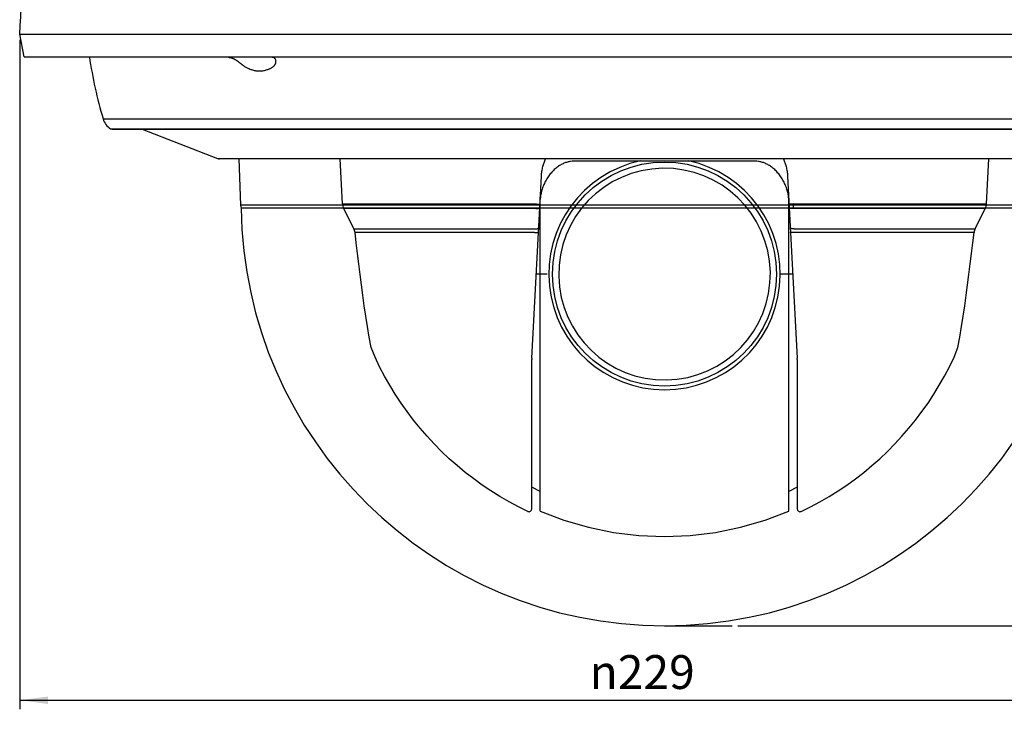
# Model space of a CAD drawing. Units: inches. Extents: x -166 to 573, y 767 to 1290.
# Drawn here: x 293 to 381, y 883 to 944 of the extents above; entities that cross this region are included whole.
import ezdxf

# ---------------------------------------------------------------- set-up
doc = ezdxf.new("R2010")
doc.units = ezdxf.units.IN
doc.layers.add('1', color=7, linetype='Continuous')
doc.styles.add('CONVERTER_13', font='txt.shx', dxfattribs={"width": 0.72})
doc.styles.add('CONVERTER_20', font='txt.shx', dxfattribs={"width": 0.9})
doc.dimstyles.new('ME10_DIM_10', dxfattribs={"dimtxt": 6.4, "dimasz": 5, "dimexe": 3, "dimexo": 1, "dimgap": 2, "dimtad": 1, "dimdsep": 46, "dimtxsty": 'CONVERTER_20', "dimsah": 1, "dimcen": 0.09, "dimclrd": 2, "dimclre": 2, "dimclrt": 2, "dimadec": 0, "dimazin": 0, "dimtfac": 1, "dimtdec": 4, "dimtmove": 0, "dimatfit": 3, "dimfxl": 1, "dimtolj": 1, "dimtzin": 0, "dimarcsym": 0})
doc.dimstyles.new('ME10_DIM_11', dxfattribs={"dimtxt": 6.4, "dimasz": 5, "dimexe": 3, "dimexo": 1, "dimgap": 2, "dimtad": 1, "dimdsep": 46, "dimtxsty": 'CONVERTER_20', "dimsah": 1, "dimcen": 0.09, "dimclrd": 2, "dimclre": 2, "dimclrt": 2, "dimadec": 0, "dimazin": 0, "dimtfac": 1, "dimtdec": 4, "dimtmove": 0, "dimatfit": 3, "dimfxl": 1, "dimtolj": 1, "dimtzin": 0, "dimarcsym": 0})
doc.dimstyles.new('ME10_DIM_12', dxfattribs={"dimtxt": 6, "dimasz": 5, "dimexe": 1.6, "dimexo": 1, "dimgap": 2, "dimtad": 1, "dimdec": 0, "dimdsep": 46, "dimtxsty": 'CONVERTER_13', "dimsah": 1, "dimcen": 0.09, "dimclrd": 2, "dimclre": 2, "dimclrt": 2, "dimadec": 0, "dimazin": 0, "dimtfac": 1, "dimtdec": 4, "dimtmove": 0, "dimatfit": 3, "dimfxl": 1, "dimtolj": 1, "dimtzin": 0, "dimarcsym": 0})

# ---------------------------------------------------------------- blocks, each defined once
blk = doc.blocks.new('*D5')
at = {"layer": '1', "color": 2, "linetype": 'Continuous'}
for p, q in [((267.64, 1739.57), (398.33, 1739.57)), ((395.33, 1739.57), (395.33, 1360.77)), ((250.58, 1360.77), (398.33, 1360.77))]:
    blk.add_line(p, q, dxfattribs=at)
at = {"layer": '1', "color": 2}
for points in [[(395.98, 1734.57), (394.67, 1734.57), (395.33, 1739.57)], [(394.67, 1365.77), (395.98, 1365.77), (395.33, 1360.77)]]:
    blk.add_solid(points, dxfattribs=at)
at = {"layer": '1', "color": 2, "insert": (393.33, 1524.32), "char_height": 6.4, "attachment_point": 7, "rotation": 90, "line_spacing_factor": 0.60024, "style": 'CONVERTER_20'}
blk.add_mtext('379', dxfattribs=at)
blk = doc.blocks.new('*D6')
at = {"layer": '1', "color": 2, "linetype": 'Continuous'}
for p, q in [((352.14, 1461.57), (378.71, 1461.57)), ((375.71, 1461.57), (375.71, 1360.77)), ((250.58, 1360.77), (378.71, 1360.77))]:
    blk.add_line(p, q, dxfattribs=at)
at = {"layer": '1', "color": 2}
for points in [[(376.37, 1456.57), (375.06, 1456.57), (375.71, 1461.57)], [(375.06, 1365.77), (376.37, 1365.77), (375.71, 1360.77)]]:
    blk.add_solid(points, dxfattribs=at)
at = {"layer": '1', "color": 2, "insert": (373.71, 1401.34), "char_height": 6.4, "attachment_point": 7, "rotation": 90, "line_spacing_factor": 0.60024, "style": 'CONVERTER_20'}
blk.add_mtext('101', dxfattribs=at)
blk = doc.blocks.new('*D7')
at = {"layer": '1', "color": 2, "linetype": 'Continuous'}
for p, q in [((123.36, 1464.57), (123.36, 1345.97)), ((351.92, 1464.57), (351.92, 1345.97)), ((123.36, 1347.57), (351.92, 1347.57))]:
    blk.add_line(p, q, dxfattribs=at)
at = {"layer": '1', "color": 2}
for points in [[(128.36, 1348.23), (128.36, 1346.91), (123.36, 1347.57)], [(346.92, 1346.91), (346.92, 1348.23), (351.92, 1347.57)]]:
    blk.add_solid(points, dxfattribs=at)
at = {"layer": '1', "color": 2, "insert": (224.32, 1349.57), "char_height": 6, "attachment_point": 7, "rotation": 0.0001, "line_spacing_factor": 0.454545, "style": 'CONVERTER_13'}
blk.add_mtext('\\C2;{\\Fgdt;n}\\C2;229', dxfattribs=at)
blk = doc.blocks.new('sw395__3', base_point=(-202.62, -216.57))
at = {"color": 7, "linetype": 'Continuous'}
for q in [(123.36, 1465.57), (351.14, 1461.57)]:
    blk.add_line((124.14, 1461.57), q, dxfattribs=at)
blk = doc.blocks.new('sw395__2', base_point=(-202.6171, 1076.0348))
at = {"color": 7, "linetype": 'Continuous'}
for p, q in [((123.3632, 1465.5698), (351.9228, 1465.5698)), ((123.3632, 1465.5698), (351.9228, 1465.5698)), ((124.143, 1461.5698), (123.3632, 1465.5698)), ((124.143, 1461.5698), (351.143, 1461.5698)), ((168.4613, 1461.2115), (168.4609, 1461.2125)), ((139.7272, 1448.757), (335.4398, 1448.757)), ((145.0717, 1448.757), (158.4078, 1443.5386)), ((316.3948, 1443.4698), (158.7722, 1443.4698)), ((162.1989, 1443.4698), (162.5047, 1435.2698)), ((180.5617, 1435.4864), (180.1433, 1443.4698)), ((180.5617, 1435.4864), (180.1433, 1443.4698)), ((294.6053, 1435.4864), (295.0237, 1443.4698)), ((214.0903, 1408.2006), (215.7796, 1440.4331)), ((214.0903, 1408.2006), (215.7796, 1440.4331)), ((214.0903, 1408.2006), (215.7796, 1440.4331)), ((259.3874, 1440.4331), (261.0766, 1408.2006)), ((259.3874, 1440.4331), (261.0766, 1408.2006)), ((215.5835, 1381.0718), (215.5835, 1436.6915)), ((215.5835, 1381.0718), (215.5835, 1436.6915)), ((215.5835, 1381.0718), (215.5835, 1436.6915)), ((259.5835, 1381.0718), (259.5835, 1436.6915)), ((259.5835, 1381.0718), (259.5835, 1436.6915)), ((162.5047, 1435.2698), (162.5902, 1434.7698)), ((312.6623, 1435.2698), (162.5047, 1435.2698)), ((312.5768, 1434.7698), (162.5902, 1434.7698)), ((182.5612, 1431.1144), (180.7701, 1434.6967)), ((182.5612, 1431.1144), (180.7701, 1434.6967)), ((292.6058, 1431.1144), (294.3969, 1434.6967)), ((216.7835, 1423.0698), (214.8696, 1423.0698)), ((216.7835, 1423.0698), (214.8696, 1423.0698)), ((216.7835, 1423.0698), (214.8696, 1423.0698)), ((260.2974, 1423.0698), (258.0835, 1423.0698)), ((260.2974, 1423.0698), (258.0835, 1423.0698)), ((214.0835, 1381.4734), (214.0835, 1407.9389)), ((214.0835, 1381.4734), (214.0835, 1407.9389)), ((214.0835, 1381.4734), (214.0835, 1407.9389)), ((261.0835, 1407.9389), (261.0835, 1381.4734)), ((261.0835, 1407.9389), (261.0835, 1381.4734)), ((215.5835, 1384.5698), (214.0835, 1385.3198)), ((215.5835, 1384.5698), (214.0835, 1385.3198)), ((215.5835, 1384.5698), (214.0835, 1385.3198)), ((261.0835, 1385.3198), (259.5835, 1384.5698)), ((261.0835, 1385.3198), (259.5835, 1384.5698))]:
    blk.add_line(p, q, dxfattribs=at)
at = {"color": 9, "linetype": 'Continuous'}
for p, q in [((138.1452, 1450.5439), (337.0218, 1450.5439)), ((139.4682, 1448.8293), (335.6988, 1448.8293)), ((158.4078, 1443.5386), (316.7592, 1443.5386)), ((180.5617, 1435.4864), (214.8217, 1435.4864)), ((180.5617, 1435.4864), (214.8217, 1435.4864)), ((260.3453, 1435.4864), (294.6053, 1435.4864)), ((214.8107, 1434.6967), (180.7701, 1434.6967)), ((214.8107, 1434.6967), (180.7701, 1434.6967)), ((294.3969, 1434.6967), (260.3563, 1434.6967)), ((182.5612, 1431.1144), (214.6156, 1431.1144)), ((182.5612, 1431.1144), (214.6156, 1431.1144)), ((214.5492, 1430.4396), (182.7602, 1430.4396)), ((214.5492, 1430.4396), (182.7602, 1430.4396)), ((260.5514, 1431.1144), (292.6058, 1431.1144)), ((292.4067, 1430.4396), (260.6178, 1430.4396))]:
    blk.add_line(p, q, dxfattribs=at)
at = {"color": 7, "linetype": 'Continuous'}
for points in [[(123.3632, 1465.5698), (123.4561, 1467.1191), (123.5533, 1468.668), (123.6547, 1470.2167), (123.7603, 1471.7651), (123.87, 1473.3132), (123.984, 1474.861), (124.102, 1476.4084), (124.2242, 1477.9556), (124.3505, 1479.5024), (124.4809, 1481.0488), (124.6153, 1482.595), (124.7022, 1483.5698)], [(213.369, 1381.0217), (211.6942, 1381.8504), (210.0474, 1382.7341), (208.4308, 1383.6718), (206.8461, 1384.6624), (205.295, 1385.705), (203.7793, 1386.7982), (202.3005, 1387.941), (200.8603, 1389.132), (199.4603, 1390.37), (198.102, 1391.6537), (196.7869, 1392.9816), (195.5165, 1394.3522), (194.2921, 1395.7641), (193.115, 1397.2157), (191.9866, 1398.7055), (190.9081, 1400.2318), (189.8807, 1401.7929), (188.9054, 1403.3871), (187.9834, 1405.0127), (187.1157, 1406.668), (186.3032, 1408.3509), (185.6203, 1410.0885), (185.2461, 1411.9178), (184.9586, 1413.7645), (184.6797, 1415.6126), (184.4095, 1417.4619), (184.1479, 1419.3124), (183.895, 1421.1642), (183.6507, 1423.0171), (183.4151, 1424.8712), (183.1881, 1426.7263), (182.9698, 1428.5825), (182.7602, 1430.4396)], [(213.369, 1381.0217), (211.6942, 1381.8504), (210.0474, 1382.7341), (208.4308, 1383.6718), (206.8461, 1384.6624), (205.295, 1385.705), (203.7793, 1386.7982), (202.3005, 1387.941), (200.8603, 1389.132), (199.4603, 1390.37), (198.102, 1391.6537), (196.7869, 1392.9816), (195.5165, 1394.3522), (194.2921, 1395.7641), (193.115, 1397.2157), (191.9866, 1398.7055), (190.9081, 1400.2318), (189.8807, 1401.7929), (188.9054, 1403.3871), (187.9834, 1405.0127), (187.1157, 1406.668), (186.3032, 1408.3509), (185.6203, 1410.0885), (185.2461, 1411.9178), (184.9586, 1413.7645), (184.6797, 1415.6126), (184.4095, 1417.4619), (184.1479, 1419.3124), (183.895, 1421.1642), (183.6507, 1423.0171), (183.4151, 1424.8712), (183.1881, 1426.7263), (182.9698, 1428.5825), (182.7602, 1430.4396)], [(261.7979, 1381.0217), (263.4728, 1381.8504), (265.1196, 1382.7341), (266.7362, 1383.6718), (268.3209, 1384.6624), (269.872, 1385.705), (271.3877, 1386.7982), (272.8665, 1387.941), (274.3067, 1389.132), (275.7067, 1390.37), (277.065, 1391.6537), (278.38, 1392.9816), (279.6505, 1394.3522), (280.8749, 1395.7641), (282.0519, 1397.2157), (283.1803, 1398.7055), (284.2589, 1400.2318), (285.2863, 1401.7929), (286.2615, 1403.3871), (287.1835, 1405.0127), (288.0512, 1406.668), (288.8638, 1408.3509), (289.5466, 1410.0885), (289.9209, 1411.9178), (290.2084, 1413.7645), (290.4873, 1415.6126), (290.7575, 1417.4619), (291.0191, 1419.3124), (291.272, 1421.1642), (291.5163, 1423.0171), (291.7519, 1424.8712), (291.9788, 1426.7263), (292.1971, 1428.5825), (292.4067, 1430.4396)], [(215.5835, 1381.0698), (219.7505, 1379.4837), (224.1064, 1378.2148), (228.5491, 1377.303), (233.05, 1376.7534), (237.5801, 1376.5697), (242.1103, 1376.7528), (246.6112, 1377.3019), (251.0541, 1378.2132), (255.4101, 1379.4816), (259.5835, 1381.0698)]]:
    blk.add_lwpolyline(points, dxfattribs=at)
blk.add_circle((237.5835, 1423.0698), 19.85, dxfattribs=at)
for centre, radius, start, end in [((214.8526, 1473.2591), 80, -171.596083, -163.504528), ((141.0218, 1451.3957), 3, -163.504528, -121.187584), ((139.7272, 1449.257), 0.5, -121.187584, -90), ((158.7722, 1444.4698), 1, -111.370622, -90), ((237.5835, 1423.0698), 20.5, 101.961959, 78.038557), ((237.5835, 1423.0698), 18.75, -88.927755, -88.930417), ((182.5589, 1435.5911), 2, -177, -153.434949), ((182.5589, 1435.5911), 2, -177, -153.434949), ((292.6081, 1435.5911), 2, -26.565051, -3), ((237.5835, 1435.7698), 75, -179.236034, -0.763966), ((180.7723, 1430.22), 2, 6.305544, 26.565051), ((180.7723, 1430.22), 2, 6.305544, 26.565051), ((294.3946, 1430.22), 2, 153.434949, 173.694456), ((219.0835, 1407.9389), 5, 177.000021, -179.999991), ((219.0835, 1407.9389), 5, 177.000021, -179.999991), ((219.0835, 1407.9389), 5, 177.000021, -179.999991), ((256.0835, 1407.9389), 5, 0.000006, 3.000015), ((256.0835, 1407.9389), 5, 0.000006, 3.000015), ((213.5835, 1381.4734), 0.5, -115.377817, 0), ((213.5835, 1381.4734), 0.5, -115.377817, 0), ((213.5835, 1381.4734), 0.5, -115.377817, 0), ((261.5835, 1381.4734), 0.5, 180, -64.622183), ((261.5835, 1381.4734), 0.5, 180, -64.622183)]:
    blk.add_arc(centre, radius, start, end, dxfattribs=at)
at = {"color": 9, "linetype": 'Continuous'}
blk.add_open_spline([(289.7376, 1461.5698), (289.7358, 1461.5531), (289.7322, 1461.5198), (289.7286, 1461.4865), (289.7268, 1461.4698)], degree=3, dxfattribs=at)
for points, knots in [([(160.3655, 1461.4698), (160.4436, 1461.4642), (160.5999, 1461.4531), (160.7938, 1461.4058), (160.9491, 1461.3566), (161.0665, 1461.3126), (161.1804, 1461.2641), (161.2897, 1461.2123), (161.3962, 1461.1574), (161.5015, 1461.0989), (161.6065, 1461.0365), (161.7156, 1460.9677), (161.8271, 1460.8933), (161.9452, 1460.8103), (162.0654, 1460.7217), (162.1872, 1460.6284), (162.307, 1460.5343), (162.4236, 1460.4412), (162.5382, 1460.3492), (162.6505, 1460.2594), (162.7624, 1460.1712), (162.8735, 1460.0855), (162.9852, 1460.0021), (163.1319, 1459.8979), (163.3175, 1459.7759), (163.4739, 1459.6958), (163.5521, 1459.6558)], [0, 0, 0, 0, 0.23464682, 0.46933296, 0.59631507, 0.72328539, 0.84539647, 0.9675084, 1.08618965, 1.20486987, 1.32869605, 1.45252356, 1.59175313, 1.73098325, 1.8853669, 2.03975336, 2.1910845, 2.34241465, 2.48734429, 2.63227393, 2.77357923, 2.91488502, 3.05320109, 3.19152041, 3.45492417, 3.7183208, 3.7183208, 3.7183208, 3.7183208]), ([(168.0377, 1459.6558), (168.1041, 1459.6951), (168.2368, 1459.7736), (168.3801, 1459.9012), (168.4804, 1460.0132), (168.5459, 1460.0994), (168.6036, 1460.1889), (168.6525, 1460.2801), (168.6932, 1460.3739), (168.7251, 1460.4691), (168.7482, 1460.5663), (168.7617, 1460.6635), (168.7654, 1460.7604), (168.7591, 1460.8536), (168.7429, 1460.9432), (168.7174, 1461.0266), (168.6824, 1461.1046), (168.638, 1461.1768), (168.5844, 1461.2439), (168.5415, 1461.2823), (168.52, 1461.3015)], [0, 0, 0, 0, 0.23092354, 0.46183756, 0.57174992, 0.68168022, 0.78628999, 0.89088083, 0.99176268, 1.09264775, 1.19183436, 1.29101652, 1.38660364, 1.48218901, 1.57075118, 1.65926497, 1.74291272, 1.82659196, 1.91301225, 1.99929218, 1.99929218, 1.99929218, 1.99929218]), ([(168.52, 1461.3015), (168.4481, 1461.3492), (168.3041, 1461.4448), (168.1321, 1461.4615), (168.046, 1461.4698)], [0, 0, 0, 0, 0.254713488, 0.509893609, 0.509893609, 0.509893609, 0.509893609]), ([(163.5521, 1459.6558), (163.6214, 1459.623), (163.7599, 1459.5575), (163.9016, 1459.4991), (163.9725, 1459.4698)], [0, 0, 0, 0, 0.229888236, 0.459776198, 0.459776198, 0.459776198, 0.459776198]), ([(163.9725, 1459.4698), (163.9778, 1459.4672), (163.9884, 1459.4618), (163.9992, 1459.4571), (164.0047, 1459.4547)], [0, 0, 0, 0, 0.0177801303, 0.0355605277, 0.0355605277, 0.0355605277, 0.0355605277]), ([(164.0047, 1459.4547), (164.2018, 1459.3769), (164.596, 1459.2213), (165.1139, 1459.1124), (165.5299, 1459.0667), (165.839, 1459.0554), (166.1472, 1459.0665), (166.5535, 1459.1117), (167.0555, 1459.2191), (167.4329, 1459.3762), (167.6215, 1459.4547)], [0, 0, 0, 0, 0.63487722, 1.26974044, 1.57979353, 1.88984904, 2.19686917, 2.50388381, 3.11596756, 3.72805172, 3.72805172, 3.72805172, 3.72805172]), ([(167.6215, 1459.4547), (167.6266, 1459.4571), (167.6368, 1459.4618), (167.6466, 1459.4672), (167.6516, 1459.4698)], [0, 0, 0, 0, 0.0168099775, 0.0336195415, 0.0336195415, 0.0336195415, 0.0336195415]), ([(167.6516, 1459.4698), (167.7171, 1459.4984), (167.8482, 1459.5556), (167.9745, 1459.6224), (168.0377, 1459.6558)], [0, 0, 0, 0, 0.214364665, 0.428723282, 0.428723282, 0.428723282, 0.428723282]), ([(215.7796, 1440.4331), (215.8035, 1440.7172), (215.8514, 1441.2853), (216.0266, 1442.0777), (216.2483, 1442.8105), (216.4342, 1443.2532), (216.5271, 1443.4745)], [0, 0, 0, 0, 0.85437381, 1.70878509, 2.42861966, 3.14827596, 3.14827596, 3.14827596, 3.14827596]), ([(215.7796, 1440.4331), (215.8035, 1440.7172), (215.8514, 1441.2853), (216.0266, 1442.0777), (216.2483, 1442.8105), (216.4342, 1443.2532), (216.5271, 1443.4745)], [0, 0, 0, 0, 0.85437381, 1.70878509, 2.42861966, 3.14827596, 3.14827596, 3.14827596, 3.14827596]), ([(215.7796, 1440.4331), (215.8035, 1440.7172), (215.8514, 1441.2853), (216.0266, 1442.0777), (216.2483, 1442.8105), (216.4342, 1443.2532), (216.5271, 1443.4745)], [0, 0, 0, 0, 0.85437381, 1.70878509, 2.42861966, 3.14827596, 3.14827596, 3.14827596, 3.14827596]), ([(258.6398, 1443.4746), (258.7324, 1443.254), (258.9177, 1442.8129), (259.1395, 1442.0811), (259.3153, 1441.2879), (259.3634, 1440.718), (259.3874, 1440.4331)], [0, 0, 0, 0, 0.71705924, 1.43430041, 2.2913419, 3.14834537, 3.14834537, 3.14834537, 3.14834537]), ([(258.6398, 1443.4746), (258.7324, 1443.254), (258.9177, 1442.8129), (259.1395, 1442.0811), (259.3153, 1441.2879), (259.3634, 1440.718), (259.3874, 1440.4331)], [0, 0, 0, 0, 0.71705924, 1.43430041, 2.2913419, 3.14834537, 3.14834537, 3.14834537, 3.14834537]), ([(214.8217, 1435.4864), (214.8618, 1435.4832), (214.9421, 1435.4768), (215.0426, 1435.4714), (215.123, 1435.4681), (215.1816, 1435.4664), (215.2385, 1435.4653), (215.2911, 1435.4649), (215.3409, 1435.4649), (215.3841, 1435.466), (215.4237, 1435.4684), (215.4581, 1435.471), (215.492, 1435.4712), (215.511, 1435.4814), (215.5203, 1435.4864)], [0, 0, 0, 0, 0.12079041, 0.241581351, 0.301859337, 0.362118655, 0.417396532, 0.47273221, 0.519833308, 0.566773333, 0.602514069, 0.63862816, 0.670773169, 0.702186185, 0.702186185, 0.702186185, 0.702186185]), ([(214.8217, 1435.4864), (214.8618, 1435.4832), (214.9421, 1435.4768), (215.0426, 1435.4714), (215.123, 1435.4681), (215.1816, 1435.4664), (215.2385, 1435.4653), (215.2911, 1435.4649), (215.3409, 1435.4649), (215.3841, 1435.466), (215.4237, 1435.4684), (215.4581, 1435.471), (215.492, 1435.4712), (215.511, 1435.4814), (215.5203, 1435.4864)], [0, 0, 0, 0, 0.12079041, 0.241581351, 0.301859337, 0.362118655, 0.417396532, 0.47273221, 0.519833308, 0.566773333, 0.602514069, 0.63862816, 0.670773169, 0.702186185, 0.702186185, 0.702186185, 0.702186185]), ([(214.8217, 1435.4864), (214.8618, 1435.4832), (214.9421, 1435.4768), (215.0426, 1435.4714), (215.123, 1435.4681), (215.1816, 1435.4664), (215.2385, 1435.4653), (215.2911, 1435.4649), (215.3409, 1435.4649), (215.3841, 1435.466), (215.4237, 1435.4684), (215.4581, 1435.471), (215.492, 1435.4712), (215.511, 1435.4814), (215.5203, 1435.4864)], [0, 0, 0, 0, 0.12079041, 0.241581351, 0.301859337, 0.362118655, 0.417396532, 0.47273221, 0.519833308, 0.566773333, 0.602514069, 0.63862816, 0.670773169, 0.702186185, 0.702186185, 0.702186185, 0.702186185]), ([(260.3453, 1435.4864), (260.3051, 1435.4832), (260.2249, 1435.4768), (260.1244, 1435.4714), (260.044, 1435.4681), (259.9854, 1435.4664), (259.9285, 1435.4653), (259.8759, 1435.4649), (259.8261, 1435.4649), (259.7829, 1435.466), (259.7433, 1435.4684), (259.7089, 1435.471), (259.675, 1435.4712), (259.656, 1435.4814), (259.6466, 1435.4864)], [0, 0, 0, 0, 0.120790391, 0.241581313, 0.301859288, 0.362118596, 0.417396463, 0.472732133, 0.519833225, 0.566773245, 0.60251398, 0.63862807, 0.670773091, 0.70218612, 0.70218612, 0.70218612, 0.70218612]), ([(260.3453, 1435.4864), (260.3051, 1435.4832), (260.2249, 1435.4768), (260.1244, 1435.4714), (260.044, 1435.4681), (259.9854, 1435.4664), (259.9285, 1435.4653), (259.8759, 1435.4649), (259.8261, 1435.4649), (259.7829, 1435.466), (259.7433, 1435.4684), (259.7089, 1435.471), (259.675, 1435.4712), (259.656, 1435.4814), (259.6466, 1435.4864)], [0, 0, 0, 0, 0.120790391, 0.241581313, 0.301859288, 0.362118596, 0.417396463, 0.472732133, 0.519833225, 0.566773245, 0.60251398, 0.63862807, 0.670773091, 0.70218612, 0.70218612, 0.70218612, 0.70218612]), ([(260.3453, 1435.4864), (260.3464, 1435.4513), (260.3488, 1435.381), (260.3511, 1435.2937), (260.3527, 1435.2245), (260.3537, 1435.1737), (260.3546, 1435.1234), (260.3553, 1435.0737), (260.3559, 1435.0245), (260.3564, 1434.976), (260.3567, 1434.9279), (260.3569, 1434.8655), (260.3569, 1434.7884), (260.3565, 1434.7272), (260.3563, 1434.6967)], [0, 0, 0, 0, 0.10543873, 0.210877456, 0.262017415, 0.313157373, 0.363186443, 0.413215512, 0.462098434, 0.510981353, 0.558686244, 0.606391136, 0.698142032, 0.78989292, 0.78989292, 0.78989292, 0.78989292]), ([(214.8107, 1434.6967), (214.8494, 1434.6893), (214.9269, 1434.6746), (215.0253, 1434.6711), (215.1034, 1434.6744), (215.16, 1434.6805), (215.2149, 1434.69), (215.2657, 1434.7026), (215.3137, 1434.7184), (215.3561, 1434.7368), (215.3946, 1434.7581), (215.434, 1434.7874), (215.4752, 1434.8298), (215.4846, 1434.8727), (215.4893, 1434.8941)], [0, 0, 0, 0, 0.118107772, 0.236218318, 0.294389978, 0.352557599, 0.406869476, 0.461184857, 0.509688354, 0.558169988, 0.599651684, 0.64119948, 0.7059664, 0.770515869, 0.770515869, 0.770515869, 0.770515869]), ([(214.8107, 1434.6967), (214.8494, 1434.6893), (214.9269, 1434.6746), (215.0253, 1434.6711), (215.1034, 1434.6744), (215.16, 1434.6805), (215.2149, 1434.69), (215.2657, 1434.7026), (215.3137, 1434.7184), (215.3561, 1434.7368), (215.3946, 1434.7581), (215.434, 1434.7874), (215.4752, 1434.8298), (215.4846, 1434.8727), (215.4893, 1434.8941)], [0, 0, 0, 0, 0.118107772, 0.236218318, 0.294389978, 0.352557599, 0.406869476, 0.461184857, 0.509688354, 0.558169988, 0.599651684, 0.64119948, 0.7059664, 0.770515869, 0.770515869, 0.770515869, 0.770515869]), ([(214.8107, 1434.6967), (214.8494, 1434.6893), (214.9269, 1434.6746), (215.0253, 1434.6711), (215.1034, 1434.6744), (215.16, 1434.6805), (215.2149, 1434.69), (215.2657, 1434.7026), (215.3137, 1434.7184), (215.3561, 1434.7368), (215.3946, 1434.7581), (215.434, 1434.7874), (215.4752, 1434.8298), (215.4846, 1434.8727), (215.4893, 1434.8941)], [0, 0, 0, 0, 0.118107772, 0.236218318, 0.294389978, 0.352557599, 0.406869476, 0.461184857, 0.509688354, 0.558169988, 0.599651684, 0.64119948, 0.7059664, 0.770515869, 0.770515869, 0.770515869, 0.770515869]), ([(260.3563, 1434.6967), (260.3175, 1434.6893), (260.2401, 1434.6746), (260.1417, 1434.6711), (260.0636, 1434.6744), (260.007, 1434.6805), (259.9521, 1434.69), (259.9012, 1434.7026), (259.8533, 1434.7184), (259.8109, 1434.7368), (259.7724, 1434.7581), (259.733, 1434.7874), (259.6918, 1434.8298), (259.6824, 1434.8727), (259.6777, 1434.8941)], [0, 0, 0, 0, 0.118107781, 0.236218337, 0.294390002, 0.352557628, 0.406869509, 0.461184894, 0.509688395, 0.558170032, 0.59965173, 0.641199528, 0.705966454, 0.770515928, 0.770515928, 0.770515928, 0.770515928]), ([(260.3563, 1434.6967), (260.3175, 1434.6893), (260.2401, 1434.6746), (260.1417, 1434.6711), (260.0636, 1434.6744), (260.007, 1434.6805), (259.9521, 1434.69), (259.9012, 1434.7026), (259.8533, 1434.7184), (259.8109, 1434.7368), (259.7724, 1434.7581), (259.733, 1434.7874), (259.6918, 1434.8298), (259.6824, 1434.8727), (259.6777, 1434.8941)], [0, 0, 0, 0, 0.118107781, 0.236218337, 0.294390002, 0.352557628, 0.406869509, 0.461184894, 0.509688395, 0.558170032, 0.59965173, 0.641199528, 0.705966454, 0.770515928, 0.770515928, 0.770515928, 0.770515928]), ([(214.5492, 1430.4396), (214.5895, 1430.4354), (214.6701, 1430.4269), (214.7714, 1430.4213), (214.8525, 1430.4185), (214.9119, 1430.4177), (214.9696, 1430.4181), (215.0231, 1430.4195), (215.0738, 1430.4219), (215.1178, 1430.4256), (215.1582, 1430.4309), (215.1941, 1430.4373), (215.2317, 1430.442), (215.2489, 1430.4597), (215.2573, 1430.4684)], [0, 0, 0, 0, 0.121564588, 0.24313047, 0.304113708, 0.365067095, 0.421174226, 0.477373837, 0.525486686, 0.573339207, 0.610051071, 0.647379796, 0.68389289, 0.719176864, 0.719176864, 0.719176864, 0.719176864]), ([(214.5492, 1430.4396), (214.5895, 1430.4354), (214.6701, 1430.4269), (214.7714, 1430.4213), (214.8525, 1430.4185), (214.9119, 1430.4177), (214.9696, 1430.4181), (215.0231, 1430.4195), (215.0738, 1430.4219), (215.1178, 1430.4256), (215.1582, 1430.4309), (215.1941, 1430.4373), (215.2317, 1430.442), (215.2489, 1430.4597), (215.2573, 1430.4684)], [0, 0, 0, 0, 0.121564588, 0.24313047, 0.304113708, 0.365067095, 0.421174226, 0.477373837, 0.525486686, 0.573339207, 0.610051071, 0.647379796, 0.68389289, 0.719176864, 0.719176864, 0.719176864, 0.719176864]), ([(214.5492, 1430.4396), (214.5895, 1430.4354), (214.6701, 1430.4269), (214.7714, 1430.4213), (214.8525, 1430.4185), (214.9119, 1430.4177), (214.9696, 1430.4181), (215.0231, 1430.4195), (215.0738, 1430.4219), (215.1178, 1430.4256), (215.1582, 1430.4309), (215.1941, 1430.4373), (215.2317, 1430.442), (215.2489, 1430.4597), (215.2573, 1430.4684)], [0, 0, 0, 0, 0.121564588, 0.24313047, 0.304113708, 0.365067095, 0.421174226, 0.477373837, 0.525486686, 0.573339207, 0.610051071, 0.647379796, 0.68389289, 0.719176864, 0.719176864, 0.719176864, 0.719176864]), ([(214.6156, 1431.1144), (214.6545, 1431.1066), (214.7323, 1431.0911), (214.8315, 1431.087), (214.9103, 1431.09), (214.9676, 1431.0959), (215.0231, 1431.1053), (215.0746, 1431.1178), (215.1232, 1431.1338), (215.1662, 1431.1523), (215.2053, 1431.1739), (215.2454, 1431.2035), (215.2872, 1431.2466), (215.2968, 1431.2901), (215.3016, 1431.3118)], [0, 0, 0, 0, 0.118938092, 0.237879519, 0.296657598, 0.355431382, 0.410399812, 0.465371796, 0.514524983, 0.563656117, 0.605735661, 0.647881919, 0.713644926, 0.779187543, 0.779187543, 0.779187543, 0.779187543]), ([(214.6156, 1431.1144), (214.6545, 1431.1066), (214.7323, 1431.0911), (214.8315, 1431.087), (214.9103, 1431.09), (214.9676, 1431.0959), (215.0231, 1431.1053), (215.0746, 1431.1178), (215.1232, 1431.1338), (215.1662, 1431.1523), (215.2053, 1431.1739), (215.2454, 1431.2035), (215.2872, 1431.2466), (215.2968, 1431.2901), (215.3016, 1431.3118)], [0, 0, 0, 0, 0.118938092, 0.237879519, 0.296657598, 0.355431382, 0.410399812, 0.465371796, 0.514524983, 0.563656117, 0.605735661, 0.647881919, 0.713644926, 0.779187543, 0.779187543, 0.779187543, 0.779187543]), ([(214.6156, 1431.1144), (214.6545, 1431.1066), (214.7323, 1431.0911), (214.8315, 1431.087), (214.9103, 1431.09), (214.9676, 1431.0959), (215.0231, 1431.1053), (215.0746, 1431.1178), (215.1232, 1431.1338), (215.1662, 1431.1523), (215.2053, 1431.1739), (215.2454, 1431.2035), (215.2872, 1431.2466), (215.2968, 1431.2901), (215.3016, 1431.3118)], [0, 0, 0, 0, 0.118938092, 0.237879519, 0.296657598, 0.355431382, 0.410399812, 0.465371796, 0.514524983, 0.563656117, 0.605735661, 0.647881919, 0.713644926, 0.779187543, 0.779187543, 0.779187543, 0.779187543]), ([(260.5514, 1431.1144), (260.5125, 1431.1066), (260.4346, 1431.0911), (260.3354, 1431.087), (260.2567, 1431.09), (260.1994, 1431.0959), (260.1439, 1431.1053), (260.0923, 1431.1178), (260.0437, 1431.1338), (260.0007, 1431.1523), (259.9617, 1431.1739), (259.9216, 1431.2035), (259.8798, 1431.2466), (259.8702, 1431.2901), (259.8654, 1431.3118)], [0, 0, 0, 0, 0.118938447, 0.237880229, 0.296658506, 0.355432488, 0.410401077, 0.46537322, 0.514526499, 0.563657725, 0.605737287, 0.647883562, 0.71364656, 0.779189164, 0.779189164, 0.779189164, 0.779189164]), ([(260.5514, 1431.1144), (260.5125, 1431.1066), (260.4346, 1431.0911), (260.3354, 1431.087), (260.2567, 1431.09), (260.1994, 1431.0959), (260.1439, 1431.1053), (260.0923, 1431.1178), (260.0437, 1431.1338), (260.0007, 1431.1523), (259.9617, 1431.1739), (259.9216, 1431.2035), (259.8798, 1431.2466), (259.8702, 1431.2901), (259.8654, 1431.3118)], [0, 0, 0, 0, 0.118938447, 0.237880229, 0.296658506, 0.355432488, 0.410401077, 0.46537322, 0.514526499, 0.563657725, 0.605737287, 0.647883562, 0.71364656, 0.779189164, 0.779189164, 0.779189164, 0.779189164]), ([(260.6178, 1430.4396), (260.5774, 1430.4354), (260.4968, 1430.4269), (260.3956, 1430.4213), (260.3145, 1430.4185), (260.2551, 1430.4177), (260.1974, 1430.4181), (260.1439, 1430.4195), (260.0932, 1430.4219), (260.0492, 1430.4256), (260.0088, 1430.4309), (259.9729, 1430.4373), (259.9353, 1430.442), (259.9181, 1430.4597), (259.9096, 1430.4684)], [0, 0, 0, 0, 0.121564332, 0.243129956, 0.304112995, 0.365066187, 0.421173172, 0.477372628, 0.525485419, 0.573337914, 0.610049927, 0.647378729, 0.683892361, 0.719177011, 0.719177011, 0.719177011, 0.719177011]), ([(260.6178, 1430.4396), (260.5774, 1430.4354), (260.4968, 1430.4269), (260.3956, 1430.4213), (260.3145, 1430.4185), (260.2551, 1430.4177), (260.1974, 1430.4181), (260.1439, 1430.4195), (260.0932, 1430.4219), (260.0492, 1430.4256), (260.0088, 1430.4309), (259.9729, 1430.4373), (259.9353, 1430.442), (259.9181, 1430.4597), (259.9096, 1430.4684)], [0, 0, 0, 0, 0.121564332, 0.243129956, 0.304112995, 0.365066187, 0.421173172, 0.477372628, 0.525485419, 0.573337914, 0.610049927, 0.647378729, 0.683892361, 0.719177011, 0.719177011, 0.719177011, 0.719177011])]:
    blk.add_open_spline(points, degree=3, knots=knots, dxfattribs=at)
at = {"color": 7, "linetype": 'Continuous'}
for points, knots in [([(221.5362, 1443.07), (221.341, 1443.0617), (220.9507, 1443.0452), (220.4621, 1442.9365), (220.0702, 1442.8126), (219.7607, 1442.6913), (219.4522, 1442.5467), (219.1384, 1442.3745), (218.8284, 1442.1781), (218.5172, 1441.9531), (218.2138, 1441.7046), (217.915, 1441.4289), (217.6281, 1441.1319), (217.3506, 1440.8101), (217.0879, 1440.4688), (216.8395, 1440.1065), (216.6094, 1439.7288), (216.3322, 1439.2114), (216.0339, 1438.5442), (215.8706, 1437.9867), (215.789, 1437.708)], [0, 0, 0, 0, 0.58511906, 1.17030324, 1.49416058, 1.81802569, 2.16673515, 2.51546576, 2.8912274, 3.26700599, 3.66698158, 4.06696996, 4.48598805, 4.9050161, 5.34118566, 5.77736123, 6.22230112, 6.66724672, 7.53779243, 8.4083145, 8.4083145, 8.4083145, 8.4083145]), ([(221.5362, 1443.07), (221.341, 1443.0617), (220.9507, 1443.0452), (220.4621, 1442.9365), (220.0702, 1442.8126), (219.7607, 1442.6913), (219.4522, 1442.5467), (219.1384, 1442.3745), (218.8284, 1442.1781), (218.5172, 1441.9531), (218.2138, 1441.7046), (217.915, 1441.4289), (217.6281, 1441.1319), (217.3506, 1440.8101), (217.0879, 1440.4688), (216.8395, 1440.1065), (216.6094, 1439.7288), (216.3322, 1439.2114), (216.0339, 1438.5442), (215.8706, 1437.9867), (215.789, 1437.708)], [0, 0, 0, 0, 0.58511906, 1.17030324, 1.49416058, 1.81802569, 2.16673515, 2.51546576, 2.8912274, 3.26700599, 3.66698158, 4.06696996, 4.48598805, 4.9050161, 5.34118566, 5.77736123, 6.22230112, 6.66724672, 7.53779243, 8.4083145, 8.4083145, 8.4083145, 8.4083145]), ([(221.5362, 1443.07), (221.341, 1443.0617), (220.9507, 1443.0452), (220.4621, 1442.9365), (220.0702, 1442.8126), (219.7607, 1442.6913), (219.4522, 1442.5467), (219.1384, 1442.3745), (218.8284, 1442.1781), (218.5172, 1441.9531), (218.2138, 1441.7046), (217.915, 1441.4289), (217.6281, 1441.1319), (217.3506, 1440.8101), (217.0879, 1440.4688), (216.8395, 1440.1065), (216.6094, 1439.7288), (216.3322, 1439.2114), (216.0339, 1438.5442), (215.8706, 1437.9867), (215.789, 1437.708)], [0, 0, 0, 0, 0.58511906, 1.17030324, 1.49416058, 1.81802569, 2.16673515, 2.51546576, 2.8912274, 3.26700599, 3.66698158, 4.06696996, 4.48598805, 4.9050161, 5.34118566, 5.77736123, 6.22230112, 6.66724672, 7.53779243, 8.4083145, 8.4083145, 8.4083145, 8.4083145]), ([(253.6308, 1443.07), (252.4551, 1443.0699), (250.1039, 1443.0698), (247.1575, 1443.0698), (244.7914, 1443.07), (243.0006, 1443.07), (241.2048, 1443.0699), (239.4006, 1443.0698), (237.5932, 1443.0698), (235.7851, 1443.0698), (233.9797, 1443.0699), (232.1816, 1443.07), (230.3882, 1443.07), (228.0185, 1443.0698), (225.0678, 1443.0698), (222.7134, 1443.0699), (221.5362, 1443.07)], [0, 0, 0, 0, 3.52682827, 7.05365653, 8.83936418, 10.62507183, 12.42595004, 14.22682825, 16.03757906, 17.84832987, 19.65109214, 21.4538544, 23.24257291, 25.03129141, 28.56290937, 32.09452733, 32.09452733, 32.09452733, 32.09452733]), ([(259.378, 1437.708), (259.2964, 1437.9867), (259.1331, 1438.5442), (258.8347, 1439.2115), (258.5576, 1439.7288), (258.3274, 1440.1066), (258.079, 1440.4689), (257.8162, 1440.8102), (257.5387, 1441.1321), (257.2518, 1441.4291), (256.953, 1441.7047), (256.6496, 1441.9532), (256.3384, 1442.1782), (256.0284, 1442.3746), (255.7146, 1442.5468), (255.4061, 1442.6913), (255.0967, 1442.8127), (254.7047, 1442.9365), (254.2162, 1443.0452), (253.8259, 1443.0617), (253.6308, 1443.07)], [0, 0, 0, 0, 0.87055471, 1.74113306, 2.18610717, 2.63107558, 3.0672959, 3.50351021, 3.92256473, 4.34160925, 4.74158184, 5.14154162, 5.51730154, 5.89304449, 6.2417503, 6.590435, 6.91431192, 7.23818102, 7.82328036, 8.40831471, 8.40831471, 8.40831471, 8.40831471]), ([(259.378, 1437.708), (259.2964, 1437.9867), (259.1331, 1438.5442), (258.8347, 1439.2115), (258.5576, 1439.7288), (258.3274, 1440.1066), (258.079, 1440.4689), (257.8162, 1440.8102), (257.5387, 1441.1321), (257.2518, 1441.4291), (256.953, 1441.7047), (256.6496, 1441.9532), (256.3384, 1442.1782), (256.0284, 1442.3746), (255.7146, 1442.5468), (255.4061, 1442.6913), (255.0967, 1442.8127), (254.7047, 1442.9365), (254.2162, 1443.0452), (253.8259, 1443.0617), (253.6308, 1443.07)], [0, 0, 0, 0, 0.87055471, 1.74113306, 2.18610717, 2.63107558, 3.0672959, 3.50351021, 3.92256473, 4.34160925, 4.74158184, 5.14154162, 5.51730154, 5.89304449, 6.2417503, 6.590435, 6.91431192, 7.23818102, 7.82328036, 8.40831471, 8.40831471, 8.40831471, 8.40831471]), ([(215.789, 1437.708), (215.7325, 1437.4777), (215.6196, 1437.0172), (215.5821, 1436.5445), (215.5634, 1436.3081)], [0, 0, 0, 0, 0.70997989, 1.41997786, 1.41997786, 1.41997786, 1.41997786]), ([(215.789, 1437.708), (215.7325, 1437.4777), (215.6196, 1437.0172), (215.5821, 1436.5445), (215.5634, 1436.3081)], [0, 0, 0, 0, 0.70997989, 1.41997786, 1.41997786, 1.41997786, 1.41997786]), ([(215.789, 1437.708), (215.7325, 1437.4777), (215.6196, 1437.0172), (215.5821, 1436.5445), (215.5634, 1436.3081)], [0, 0, 0, 0, 0.70997989, 1.41997786, 1.41997786, 1.41997786, 1.41997786]), ([(259.6036, 1436.3081), (259.5849, 1436.5445), (259.5474, 1437.0172), (259.4345, 1437.4777), (259.378, 1437.708)], [0, 0, 0, 0, 0.70999817, 1.41997786, 1.41997786, 1.41997786, 1.41997786]), ([(259.6036, 1436.3081), (259.5849, 1436.5445), (259.5474, 1437.0172), (259.4345, 1437.4777), (259.378, 1437.708)], [0, 0, 0, 0, 0.70999817, 1.41997786, 1.41997786, 1.41997786, 1.41997786])]:
    blk.add_open_spline(points, degree=3, knots=knots, dxfattribs=at)
at = {"layer": '1', "color": 7, "linetype": 'Continuous'}
blk.add_line((237.5835, 1360.7698), (249.5835, 1360.7698), dxfattribs=at)
blk.add_line((237.5835, 1360.7698), (249.5835, 1360.7698), dxfattribs=at)
at = {"layer": '1'}
for base, p2, text, dimstyle, picture, middle in [((395.326, 1739.5698), (266.643, 1739.5698), '379', 'ME10_DIM_10', '*D5', (390.126, 1532.0014)), ((375.7146, 1461.5698), (351.143, 1461.5698), '101', 'ME10_DIM_11', '*D6', (370.5146, 1407.1045))]:
    dim = blk.add_linear_dim(base=base, p1=(249.5835, 1360.7698), p2=p2, angle=90, text=text, dimstyle=dimstyle, dxfattribs=at)
    dim.commit()
    dim.dimension.update_dxf_attribs({"geometry": picture, "text_midpoint": middle, "text_rotation": 90})
dim = blk.add_linear_dim(base=(123.3632, 1347.5698), p1=(351.9228, 1465.5698), p2=(123.3632, 1465.5698), dimstyle='ME10_DIM_12', override={"dimpost": '{\\Fgdt;n}<>'}, dxfattribs=at)
dim.commit()
dim.dimension.update_dxf_attribs({"geometry": '*D7', "text_midpoint": (237.643, 1352.5698), "text_rotation": 0.000139})

msp = doc.modelspace()

# ---------------------------------------------------------------- block references
at = {"layer": '1', "xscale": 0.5, "yscale": 0.5, "zscale": 0.5}
for name, p in [('sw395__2', (130.374, 747.613)), ('sw395__3', (130.374, 101.313))]:
    msp.add_blockref(name, p, dxfattribs=at)

doc.saveas('drawing.dxf')
